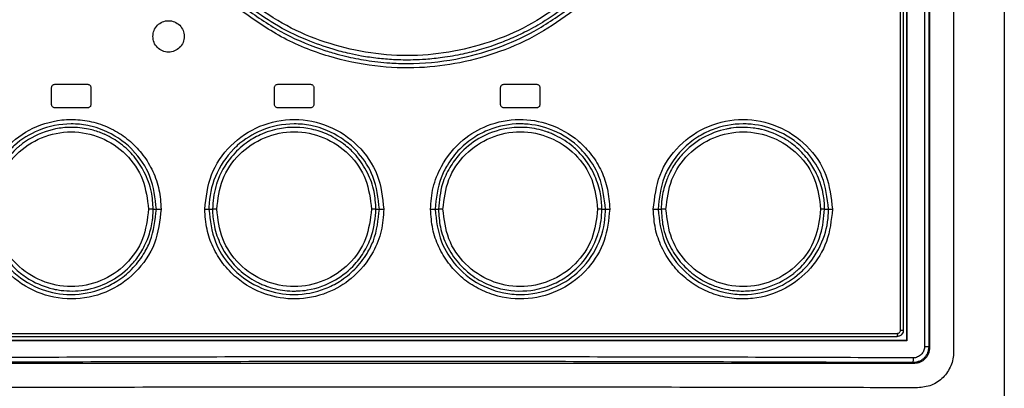
# Model space of a CAD drawing. Extents: x 0 to 16.5, y 0 to 11.7.
# Drawn here: x 3.8 to 4, y 9.9 to 10 of the extents above; entities that cross this region are included whole.
import ezdxf

# ---------------------------------------------------------------- set-up
doc = ezdxf.new("R2010")
doc.units = 0
doc.linetypes.add('SLD-SOLID', pattern=[0])
doc.layers.get('0').update_dxf_attribs({"linetype": 'CONTINUOUS'})

msp = doc.modelspace()

# ---------------------------------------------------------------- linework, layer by layer
at = {"color": 7, "linetype": 'SLD-SOLID'}
for p, q in [((4.03203, 10.53519), (4.03203, 9.02432)), ((4.01535, 10.35062), (4.01535, 9.92631)), ((4.01622, 10.35062), (4.01622, 9.92631)), ((4.01638, 10.35079), (4.01638, 9.92615)), ((4.01158, 10.34926), (4.01158, 9.92767)), ((4.01169, 10.34938), (4.01169, 9.92756)), ((4.02142, 10.34955), (4.02142, 9.92527)), ((4.01034, 9.92981), (4.01034, 10.34746)), ((4.01092, 10.34746), (4.01092, 9.92981)), ((3.83294, 9.97689), (3.83294, 9.98049)), ((3.83359, 9.98115), (3.84048, 9.98115)), ((3.84114, 9.98049), (3.84114, 9.97689)), ((3.87953, 9.97689), (3.87953, 9.98049)), ((3.88018, 9.98115), (3.88707, 9.98115)), ((3.88773, 9.98049), (3.88773, 9.97689)), ((3.92677, 9.97689), (3.92677, 9.98049)), ((3.92743, 9.98115), (3.93432, 9.98115)), ((3.93497, 9.98049), (3.93497, 9.97689)), ((3.84048, 9.97623), (3.83359, 9.97623)), ((3.88707, 9.97623), (3.88018, 9.97623)), ((3.93432, 9.97623), (3.92743, 9.97623)), ((3.85416, 9.95507), (3.85483, 9.95507)), ((3.86581, 9.95507), (3.86657, 9.95507)), ((3.90072, 9.95507), (3.90143, 9.95507)), ((3.91306, 9.95507), (3.91378, 9.95507)), ((3.94793, 9.95507), (3.94869, 9.95507)), ((3.95966, 9.95507), (3.96034, 9.95507)), ((3.99447, 9.95507), (3.99529, 9.95507)), ((4.01169, 9.92756), (4.01158, 9.92767)), ((4.01638, 9.92615), (4.01622, 9.92631)), ((4.0131, 9.92287), (3.80139, 9.92287)), ((4.0137, 9.92313), (4.01293, 9.92304)), ((4.0131, 9.92287), (4.01293, 9.92304))]:
    msp.add_line(p, q, dxfattribs=at)
for points, knots in [([(3.93979, 9.99806), (3.93739, 9.99642), (3.93258, 9.99313), (3.92447, 9.98976), (3.91598, 9.98762), (3.90725, 9.98689), (3.89852, 9.98762), (3.89003, 9.98976), (3.88192, 9.99313), (3.87711, 9.99642), (3.87471, 9.99806)], [0, 0, 0, 0, 0.124999, 0.250067, 0.375109, 0.50002, 0.624927, 0.749958, 0.875014, 1, 1, 1, 1]), ([(3.94202, 9.99656), (3.93965, 9.99487), (3.93483, 9.99143), (3.92676, 9.98782), (3.91835, 9.98544), (3.90956, 9.98438), (3.9003, 9.98472), (3.89051, 9.98679), (3.88093, 9.99062), (3.87523, 9.99463), (3.87248, 9.99656)], [0, 0, 0, 0, 0.1165022, 0.2369456, 0.3519315, 0.4658563, 0.5902687, 0.7216499, 0.8655362, 1, 1, 1, 1]), ([(3.87302, 9.99728), (3.87553, 9.99551), (3.88055, 9.99195), (3.88716, 9.98912), (3.89182, 9.98765), (3.89498, 9.98682), (3.89884, 9.98606), (3.90316, 9.98558), (3.90943, 9.98538), (3.91705, 9.98607), (3.92596, 9.98851), (3.93414, 9.99209), (3.93897, 9.99551), (3.94148, 9.99728)], [0, 0, 0, 0, 0.124898, 0.250031, 0.290481, 0.323709, 0.383082, 0.450283, 0.500369, 0.638415, 0.75993, 0.875119, 1, 1, 1, 1]), ([(3.94032, 9.99733), (3.93874, 9.9962), (3.93599, 9.99424), (3.93222, 9.9922), (3.92909, 9.99073), (3.92595, 9.98946), (3.92247, 9.98832), (3.91862, 9.98736), (3.91488, 9.9867), (3.9114, 9.98634), (3.90799, 9.98618), (3.90464, 9.98623), (3.90105, 9.98653), (3.89798, 9.98697), (3.89487, 9.98759), (3.891, 9.98861), (3.88568, 9.99051), (3.87973, 9.99341), (3.87593, 9.99609), (3.87417, 9.99733)], [0, 0, 0, 0, 0.082331, 0.1425031, 0.1804791, 0.2286457, 0.2855487, 0.3350602, 0.3963756, 0.4456385, 0.4828369, 0.5404442, 0.5871013, 0.6348196, 0.6712164, 0.7214001, 0.8036021, 0.9093182, 1, 1, 1, 1]), ([(3.85409, 9.99115), (3.85414, 9.99158), (3.85424, 9.99243), (3.85499, 9.99352), (3.85608, 9.99426), (3.85737, 9.99451), (3.85867, 9.99426), (3.85975, 9.99352), (3.86051, 9.99243), (3.8606, 9.99158), (3.86065, 9.99115)], [0, 0, 0, 0, 0.124732, 0.249036, 0.374553, 0.500191, 0.625917, 0.75114, 0.875654, 1, 1, 1, 1]), ([(3.86065, 9.99115), (3.8606, 9.99072), (3.8605, 9.98986), (3.85975, 9.98877), (3.85866, 9.98804), (3.85737, 9.98778), (3.85607, 9.98804), (3.85499, 9.98877), (3.85424, 9.98987), (3.85414, 9.99072), (3.85409, 9.99115)], [0, 0, 0, 0, 0.124756, 0.249051, 0.374543, 0.500173, 0.625923, 0.751175, 0.875687, 1, 1, 1, 1]), ([(3.83294, 9.98049), (3.83295, 9.98058), (3.83297, 9.98075), (3.83312, 9.98097), (3.83334, 9.98112), (3.83351, 9.98114), (3.83359, 9.98115)], [0, 0, 0, 0, 0.248567, 0.498705, 0.749245, 1, 1, 1, 1]), ([(3.84048, 9.98115), (3.84057, 9.98114), (3.84074, 9.98112), (3.84096, 9.98097), (3.84111, 9.98075), (3.84113, 9.98058), (3.84114, 9.98049)], [0, 0, 0, 0, 0.2485249, 0.4999843, 0.7498144, 1, 1, 1, 1]), ([(3.87953, 9.98049), (3.87954, 9.98058), (3.87955, 9.98075), (3.87971, 9.98097), (3.87992, 9.98112), (3.8801, 9.98114), (3.88018, 9.98115)], [0, 0, 0, 0, 0.24892, 0.499896, 0.750221, 1, 1, 1, 1]), ([(3.88707, 9.98115), (3.88716, 9.98114), (3.88733, 9.98112), (3.88754, 9.98097), (3.8877, 9.98075), (3.88772, 9.98058), (3.88773, 9.98049)], [0, 0, 0, 0, 0.248323, 0.500012, 0.749621, 1, 1, 1, 1]), ([(3.92677, 9.98049), (3.92678, 9.98058), (3.9268, 9.98075), (3.92695, 9.98097), (3.92717, 9.98112), (3.92734, 9.98114), (3.92743, 9.98115)], [0, 0, 0, 0, 0.248939, 0.499893, 0.750238, 1, 1, 1, 1]), ([(3.93432, 9.98115), (3.9344, 9.98114), (3.93457, 9.98112), (3.93479, 9.98097), (3.93495, 9.98075), (3.93496, 9.98058), (3.93497, 9.98049)], [0, 0, 0, 0, 0.248337, 0.500008, 0.749639, 1, 1, 1, 1]), ([(3.83359, 9.97623), (3.83351, 9.97624), (3.83334, 9.97626), (3.83312, 9.97641), (3.83297, 9.97663), (3.83295, 9.9768), (3.83294, 9.97689)], [0, 0, 0, 0, 0.249117, 0.500802, 0.749768, 1, 1, 1, 1]), ([(3.84114, 9.97689), (3.84113, 9.9768), (3.84111, 9.97663), (3.84096, 9.97641), (3.84074, 9.97626), (3.84057, 9.97624), (3.84048, 9.97623)], [0, 0, 0, 0, 0.248745, 0.49992, 0.750034, 1, 1, 1, 1]), ([(3.88018, 9.97623), (3.8801, 9.97624), (3.87992, 9.97626), (3.87971, 9.97641), (3.87955, 9.97663), (3.87954, 9.9768), (3.87953, 9.97689)], [0, 0, 0, 0, 0.248341, 0.500012, 0.749641, 1, 1, 1, 1]), ([(3.88773, 9.97689), (3.88772, 9.9768), (3.8877, 9.97663), (3.88754, 9.97641), (3.88733, 9.97626), (3.88716, 9.97624), (3.88707, 9.97623)], [0, 0, 0, 0, 0.248939, 0.499893, 0.750238, 1, 1, 1, 1]), ([(3.92743, 9.97623), (3.92734, 9.97624), (3.92717, 9.97626), (3.92695, 9.97641), (3.9268, 9.97663), (3.92678, 9.9768), (3.92677, 9.97689)], [0, 0, 0, 0, 0.248323, 0.500012, 0.749621, 1, 1, 1, 1]), ([(3.93497, 9.97689), (3.93496, 9.9768), (3.93494, 9.97663), (3.93479, 9.97641), (3.93458, 9.97626), (3.9344, 9.97624), (3.93432, 9.97623)], [0, 0, 0, 0, 0.2489199, 0.4998956, 0.7502215, 1, 1, 1, 1]), ([(3.81838, 9.95507), (3.81863, 9.95737), (3.81912, 9.96184), (3.82277, 9.96768), (3.82813, 9.97201), (3.83394, 9.97382), (3.83892, 9.97385), (3.84275, 9.97307), (3.84632, 9.97152), (3.8495, 9.96928), (3.85216, 9.96641), (3.8542, 9.963), (3.85555, 9.95915), (3.85573, 9.95643), (3.85581, 9.95507)], [0, 0, 0, 0, 0.117235, 0.227262, 0.341898, 0.46445, 0.530333, 0.595846, 0.662971, 0.728196, 0.793683, 0.861633, 0.930311, 1, 1, 1, 1]), ([(3.86493, 9.95507), (3.86521, 9.95751), (3.86577, 9.96241), (3.87008, 9.96865), (3.87628, 9.97282), (3.88365, 9.97429), (3.89101, 9.97282), (3.89721, 9.96865), (3.90152, 9.96241), (3.90209, 9.95751), (3.90236, 9.95507)], [0, 0, 0, 0, 0.124475, 0.249829, 0.374853, 0.500029, 0.625375, 0.749867, 0.875507, 1, 1, 1, 1]), ([(3.91213, 9.95507), (3.91224, 9.95659), (3.91245, 9.95969), (3.91456, 9.96484), (3.91836, 9.96956), (3.92416, 9.97296), (3.93052, 9.97419), (3.93727, 9.97309), (3.94242, 9.97013), (3.94588, 9.96648), (3.94794, 9.96305), (3.94929, 9.9592), (3.94948, 9.95648), (3.94957, 9.95507)], [0, 0, 0, 0, 0.077778, 0.158267, 0.280741, 0.38064, 0.496802, 0.605067, 0.724124, 0.793571, 0.860951, 0.927751, 1, 1, 1, 1]), ([(3.95868, 9.95507), (3.95896, 9.9575), (3.95952, 9.96239), (3.96383, 9.96864), (3.97003, 9.97282), (3.97741, 9.97429), (3.98479, 9.97282), (3.99098, 9.96863), (3.99529, 9.96239), (3.99584, 9.9575), (3.99612, 9.95507)], [0, 0, 0, 0, 0.123956, 0.249137, 0.374542, 0.499971, 0.62547, 0.75106, 0.876162, 1, 1, 1, 1]), ([(3.85483, 9.95507), (3.85457, 9.9574), (3.85405, 9.96194), (3.85132, 9.96593), (3.84808, 9.96923), (3.84533, 9.97106), (3.84203, 9.97219), (3.83976, 9.97272), (3.83587, 9.9731), (3.83037, 9.97202), (3.8264, 9.96952), (3.8247, 9.96794), (3.82282, 9.96607), (3.82038, 9.96241), (3.81927, 9.95781), (3.81922, 9.95548), (3.81921, 9.95507)], [0, 0, 0, 0, 0.124777, 0.242991, 0.249522, 0.374272, 0.415043, 0.437159, 0.49984, 0.624794, 0.731698, 0.747859, 0.749988, 0.874742, 0.977833, 1, 1, 1, 1]), ([(3.85416, 9.95507), (3.85409, 9.95627), (3.85393, 9.95895), (3.85253, 9.96272), (3.85029, 9.96614), (3.84748, 9.9688), (3.84527, 9.97012), (3.8441, 9.97064), (3.84403, 9.97068), (3.84374, 9.97081), (3.84263, 9.97126), (3.84036, 9.97194), (3.83765, 9.97222), (3.83534, 9.97208), (3.83227, 9.97163), (3.82921, 9.97041), (3.82685, 9.96875), (3.82609, 9.96813), (3.82534, 9.96748), (3.82465, 9.96679), (3.82406, 9.9661), (3.82391, 9.96592), (3.82387, 9.96587), (3.82386, 9.96585), (3.82253, 9.96422), (3.82054, 9.96072), (3.82019, 9.95684), (3.82002, 9.95507)], [0, 0, 0, 0, 0.067066, 0.149737, 0.221894, 0.294447, 0.364811, 0.364958, 0.36617, 0.369588, 0.382597, 0.433295, 0.502223, 0.534, 0.563026, 0.67642, 0.713782, 0.72506, 0.731393, 0.769568, 0.779466, 0.782117, 0.782869, 0.783101, 0.783237, 0.901025, 1, 1, 1, 1]), ([(3.82086, 9.95507), (3.82111, 9.95718), (3.82162, 9.96141), (3.82532, 9.96681), (3.83069, 9.97035), (3.83702, 9.97166), (3.84335, 9.97035), (3.84872, 9.96681), (3.85242, 9.96141), (3.85293, 9.95718), (3.85318, 9.95507)], [0, 0, 0, 0, 0.125061, 0.249987, 0.375042, 0.500169, 0.62526, 0.750218, 0.875031, 1, 1, 1, 1]), ([(3.90143, 9.95507), (3.90117, 9.9574), (3.90069, 9.96167), (3.89808, 9.96569), (3.89492, 9.96908), (3.89193, 9.97106), (3.88863, 9.97219), (3.88636, 9.97272), (3.88246, 9.9731), (3.87695, 9.97201), (3.87297, 9.96951), (3.87128, 9.96792), (3.86941, 9.96605), (3.86682, 9.96218), (3.86583, 9.95753), (3.86581, 9.95521), (3.86581, 9.95507)], [0, 0, 0, 0, 0.124885, 0.228555, 0.249939, 0.374771, 0.41539, 0.437671, 0.500327, 0.625155, 0.732681, 0.748427, 0.750236, 0.874954, 0.992268, 1, 1, 1, 1]), ([(3.90072, 9.95507), (3.90064, 9.95631), (3.90048, 9.95893), (3.89905, 9.96279), (3.89693, 9.96602), (3.89414, 9.96871), (3.891, 9.97065), (3.88636, 9.97222), (3.88133, 9.9723), (3.87673, 9.97085), (3.87329, 9.96883), (3.86989, 9.96564), (3.86814, 9.96252), (3.86748, 9.96055), (3.86747, 9.96053), (3.86745, 9.96047), (3.86737, 9.96021), (3.86706, 9.95921), (3.86667, 9.95746), (3.8666, 9.95587), (3.86657, 9.95507)], [0, 0, 0, 0, 0.069594, 0.146702, 0.22748, 0.284076, 0.362894, 0.43214, 0.557257, 0.636717, 0.70027, 0.779631, 0.895623, 0.895658, 0.895934, 0.896702, 0.899604, 0.910877, 0.955289, 1, 1, 1, 1]), ([(3.86746, 9.95507), (3.86771, 9.95718), (3.86821, 9.9614), (3.87191, 9.96681), (3.87728, 9.97035), (3.88362, 9.97167), (3.88996, 9.97035), (3.89533, 9.9668), (3.89903, 9.9614), (3.89953, 9.95718), (3.89979, 9.95507)], [0, 0, 0, 0, 0.1250473, 0.2499357, 0.3749655, 0.5000502, 0.6251211, 0.7501185, 0.8749748, 1, 1, 1, 1]), ([(3.94869, 9.95507), (3.94843, 9.9574), (3.94794, 9.96165), (3.94534, 9.96567), (3.94219, 9.96907), (3.93811, 9.97178), (3.93357, 9.9728), (3.93128, 9.97287), (3.93098, 9.97287), (3.93089, 9.97288), (3.92867, 9.97287), (3.92531, 9.97224), (3.92112, 9.97012), (3.91807, 9.96768), (3.91606, 9.96509), (3.91491, 9.963), (3.91358, 9.96007), (3.9133, 9.95732), (3.91306, 9.95507)], [0, 0, 0, 0, 0.124909, 0.227491, 0.249979, 0.374773, 0.483497, 0.495444, 0.498588, 0.499706, 0.499843, 0.618201, 0.678742, 0.751387, 0.826973, 0.853213, 0.87968, 1, 1, 1, 1]), ([(3.94793, 9.95507), (3.94793, 9.95508), (3.94793, 9.95523), (3.94791, 9.95644), (3.94761, 9.95896), (3.94635, 9.96261), (3.94456, 9.96542), (3.94294, 9.96716), (3.94117, 9.96879), (3.93931, 9.97), (3.93754, 9.97079), (3.93705, 9.97099), (3.93685, 9.97106), (3.93679, 9.97109), (3.93676, 9.9711), (3.93675, 9.9711), (3.93675, 9.9711), (3.93675, 9.9711), (3.93675, 9.9711), (3.93675, 9.9711), (3.93674, 9.97111), (3.93667, 9.97113), (3.93619, 9.9713), (3.93443, 9.97186), (3.93247, 9.97214), (3.93092, 9.97215), (3.93072, 9.97215), (3.9307, 9.97215), (3.93069, 9.97215), (3.93069, 9.97215), (3.93066, 9.97215), (3.93047, 9.97215), (3.9296, 9.97212), (3.9267, 9.97183), (3.92237, 9.97027), (3.91846, 9.96709), (3.91601, 9.96375), (3.91422, 9.95991), (3.91394, 9.95687), (3.91378, 9.95507)], [0, 0, 0, 0, 0.000838, 0.008026, 0.067773, 0.142367, 0.222674, 0.252286, 0.275595, 0.357264, 0.375263, 0.384269, 0.386521, 0.387647, 0.387928, 0.388069, 0.388104, 0.388122, 0.388126, 0.388128, 0.38813, 0.388935, 0.392236, 0.416583, 0.492203, 0.502012, 0.503287, 0.503448, 0.503468, 0.50347, 0.503471, 0.505216, 0.514107, 0.552108, 0.668837, 0.76559, 0.829924, 0.899708, 1, 1, 1, 1]), ([(3.91471, 9.95507), (3.91496, 9.95718), (3.91547, 9.9614), (3.91917, 9.9668), (3.92454, 9.97035), (3.93088, 9.97167), (3.93722, 9.97035), (3.94259, 9.96681), (3.94629, 9.9614), (3.94679, 9.95718), (3.94704, 9.95507)], [0, 0, 0, 0, 0.125011, 0.249859, 0.374859, 0.499935, 0.625019, 0.75005, 0.874944, 1, 1, 1, 1]), ([(3.99529, 9.95507), (3.99503, 9.95741), (3.99454, 9.96165), (3.99194, 9.96568), (3.98879, 9.96907), (3.98471, 9.97178), (3.98019, 9.9728), (3.97788, 9.97287), (3.97756, 9.97287), (3.97526, 9.97287), (3.97187, 9.97223), (3.9677, 9.9701), (3.96474, 9.96773), (3.96244, 9.96481), (3.96027, 9.96067), (3.95991, 9.95734), (3.95966, 9.95507)], [0, 0, 0, 0, 0.124938, 0.226965, 0.25008, 0.374943, 0.48308, 0.495201, 0.499556, 0.500106, 0.619343, 0.680169, 0.75122, 0.821723, 0.878985, 1, 1, 1, 1]), ([(3.99447, 9.95507), (3.99447, 9.95527), (3.99446, 9.95643), (3.99431, 9.95767), (3.99381, 9.95997), (3.99326, 9.96153), (3.99206, 9.96391), (3.99064, 9.96604), (3.98841, 9.96824), (3.98534, 9.97036), (3.98293, 9.97132), (3.9811, 9.97175), (3.98054, 9.97187), (3.97842, 9.97222), (3.97636, 9.97219), (3.97451, 9.97191), (3.97249, 9.97154), (3.96881, 9.97016), (3.96516, 9.96723), (3.96311, 9.96451), (3.96216, 9.96279), (3.96172, 9.96181), (3.9615, 9.96126), (3.96103, 9.96001), (3.96067, 9.95867), (3.96045, 9.95707), (3.96036, 9.95619), (3.96034, 9.95548), (3.96034, 9.95507)], [0, 0, 0, 0, 0.011243, 0.065001, 0.069159, 0.143002, 0.156859, 0.21832, 0.285472, 0.331225, 0.427241, 0.428204, 0.436404, 0.459717, 0.548504, 0.550275, 0.564811, 0.663629, 0.766622, 0.822754, 0.853314, 0.876219, 0.882974, 0.886598, 0.950639, 0.960099, 0.976938, 1, 1, 1, 1]), ([(3.96132, 9.95507), (3.96157, 9.95718), (3.96207, 9.96141), (3.96578, 9.96681), (3.97114, 9.97035), (3.97748, 9.97166), (3.98381, 9.97035), (3.98918, 9.96681), (3.99288, 9.96141), (3.99339, 9.95718), (3.99364, 9.95507)], [0, 0, 0, 0, 0.124955, 0.249761, 0.374724, 0.49982, 0.624948, 0.750005, 0.874934, 1, 1, 1, 1]), ([(3.85581, 9.95507), (3.85554, 9.95263), (3.85498, 9.94774), (3.85067, 9.9415), (3.84447, 9.93731), (3.83708, 9.93585), (3.82971, 9.93732), (3.82351, 9.94151), (3.81921, 9.94775), (3.81865, 9.95264), (3.81838, 9.95507)], [0, 0, 0, 0, 0.123956, 0.249137, 0.374542, 0.499971, 0.62547, 0.75106, 0.876162, 1, 1, 1, 1]), ([(3.81921, 9.95507), (3.81947, 9.95273), (3.81996, 9.94848), (3.82256, 9.94446), (3.82571, 9.94106), (3.82979, 9.93836), (3.83431, 9.93734), (3.83662, 9.93726), (3.83693, 9.93726), (3.83924, 9.93726), (3.84263, 9.93791), (3.8468, 9.94003), (3.84976, 9.9424), (3.85206, 9.94532), (3.85423, 9.94946), (3.85459, 9.9528), (3.85483, 9.95507)], [0, 0, 0, 0, 0.124938, 0.226965, 0.25008, 0.374943, 0.48308, 0.495201, 0.499556, 0.500106, 0.619343, 0.680169, 0.75122, 0.821723, 0.878985, 1, 1, 1, 1]), ([(3.82002, 9.95507), (3.82003, 9.95487), (3.82004, 9.95371), (3.82019, 9.95247), (3.82069, 9.95017), (3.82123, 9.9486), (3.82244, 9.94623), (3.82386, 9.94409), (3.82609, 9.94189), (3.82916, 9.93978), (3.83157, 9.93881), (3.83339, 9.93839), (3.83396, 9.93827), (3.83608, 9.93792), (3.83814, 9.93794), (3.83999, 9.93823), (3.84201, 9.9386), (3.84569, 9.93997), (3.84934, 9.94291), (3.85139, 9.94563), (3.85234, 9.94734), (3.85278, 9.94833), (3.853, 9.94888), (3.85347, 9.95012), (3.85383, 9.95147), (3.85405, 9.95306), (3.85414, 9.95394), (3.85416, 9.95466), (3.85416, 9.95507)], [0, 0, 0, 0, 0.011243, 0.065001, 0.069159, 0.143002, 0.156859, 0.21832, 0.285472, 0.331225, 0.427241, 0.428204, 0.436404, 0.459717, 0.548504, 0.550275, 0.564811, 0.663629, 0.766622, 0.822754, 0.853314, 0.876219, 0.882974, 0.886598, 0.950639, 0.960099, 0.976938, 1, 1, 1, 1]), ([(3.85318, 9.95507), (3.85293, 9.95295), (3.85242, 9.94873), (3.84872, 9.94333), (3.84335, 9.93978), (3.83702, 9.93847), (3.83069, 9.93978), (3.82532, 9.94332), (3.82162, 9.94873), (3.82111, 9.95295), (3.82086, 9.95507)], [0, 0, 0, 0, 0.124955, 0.249761, 0.374724, 0.49982, 0.624948, 0.750005, 0.874934, 1, 1, 1, 1]), ([(3.85416, 9.95507), (3.85412, 9.95507), (3.85403, 9.95507), (3.85379, 9.95507), (3.85349, 9.95507), (3.85328, 9.95507), (3.85318, 9.95507)], [0, 0, 0, 0, 0.243485, 0.5, 0.756515, 1, 1, 1, 1]), ([(3.85483, 9.95507), (3.85488, 9.95507), (3.85497, 9.95507), (3.85521, 9.95507), (3.8555, 9.95507), (3.85571, 9.95507), (3.85581, 9.95507)], [0, 0, 0, 0, 0.243516, 0.500006, 0.756492, 1, 1, 1, 1]), ([(3.90236, 9.95507), (3.90226, 9.95355), (3.90205, 9.95046), (3.89995, 9.94532), (3.89617, 9.9406), (3.89037, 9.93719), (3.88403, 9.93595), (3.87729, 9.93703), (3.87214, 9.93996), (3.86865, 9.94362), (3.86656, 9.94707), (3.86521, 9.95093), (3.86502, 9.95366), (3.86493, 9.95507)], [0, 0, 0, 0, 0.0773212, 0.1576183, 0.2802757, 0.3799152, 0.4960831, 0.6038699, 0.7229008, 0.7925181, 0.8609218, 0.9278267, 1, 1, 1, 1]), ([(3.86493, 9.95507), (3.86502, 9.95507), (3.86521, 9.95507), (3.86547, 9.95507), (3.86569, 9.95507), (3.86577, 9.95507), (3.86581, 9.95507)], [0, 0, 0, 0, 0.246062, 0.502094, 0.75701, 1, 1, 1, 1]), ([(3.86581, 9.95507), (3.86607, 9.95273), (3.86655, 9.94848), (3.86916, 9.94446), (3.87231, 9.94107), (3.87639, 9.93835), (3.88092, 9.93734), (3.88322, 9.93726), (3.88352, 9.93726), (3.8836, 9.93726), (3.88582, 9.93726), (3.88919, 9.9379), (3.89338, 9.94002), (3.89643, 9.94246), (3.89844, 9.94504), (3.89959, 9.94713), (3.90092, 9.95007), (3.9012, 9.95282), (3.90143, 9.95507)], [0, 0, 0, 0, 0.124907, 0.227479, 0.249976, 0.374774, 0.483516, 0.49546, 0.498599, 0.499714, 0.499849, 0.618201, 0.678739, 0.751389, 0.82696, 0.853205, 0.87968, 1, 1, 1, 1]), ([(3.86746, 9.95507), (3.86736, 9.95507), (3.86717, 9.95507), (3.86691, 9.95507), (3.86669, 9.95507), (3.86661, 9.95507), (3.86657, 9.95507)], [0, 0, 0, 0, 0.243003, 0.497961, 0.754006, 1, 1, 1, 1]), ([(3.86657, 9.95507), (3.86657, 9.95505), (3.86657, 9.95491), (3.86659, 9.9537), (3.86689, 9.95118), (3.86815, 9.94753), (3.86994, 9.94472), (3.87156, 9.94297), (3.87333, 9.94135), (3.87519, 9.94014), (3.87696, 9.93934), (3.87744, 9.93915), (3.87765, 9.93907), (3.87771, 9.93905), (3.87774, 9.93904), (3.87775, 9.93904), (3.87775, 9.93904), (3.87775, 9.93904), (3.87775, 9.93904), (3.87775, 9.93904), (3.87776, 9.93903), (3.87783, 9.939), (3.87831, 9.93883), (3.88007, 9.93828), (3.88203, 9.938), (3.88358, 9.93798), (3.88378, 9.93798), (3.8838, 9.93798), (3.88381, 9.93798), (3.88381, 9.93798), (3.88384, 9.93798), (3.88403, 9.93799), (3.88489, 9.93801), (3.8878, 9.9383), (3.89213, 9.93987), (3.89604, 9.94305), (3.89849, 9.94638), (3.90028, 9.95022), (3.90056, 9.95327), (3.90072, 9.95507)], [0, 0, 0, 0, 0.000838, 0.008026, 0.067773, 0.142367, 0.222674, 0.252286, 0.275595, 0.357264, 0.375263, 0.384269, 0.386521, 0.387647, 0.387928, 0.388069, 0.388104, 0.388122, 0.388126, 0.388128, 0.38813, 0.388935, 0.392236, 0.416583, 0.492203, 0.502012, 0.503287, 0.503448, 0.503468, 0.50347, 0.503471, 0.505216, 0.514107, 0.552108, 0.668837, 0.76559, 0.829924, 0.899708, 1, 1, 1, 1]), ([(3.89979, 9.95507), (3.89953, 9.95296), (3.89903, 9.94874), (3.89533, 9.94333), (3.88996, 9.93979), (3.88362, 9.93847), (3.87728, 9.93978), (3.87191, 9.94333), (3.86821, 9.94873), (3.86771, 9.95296), (3.86746, 9.95507)], [0, 0, 0, 0, 0.125011, 0.249859, 0.374859, 0.499935, 0.625019, 0.75005, 0.874944, 1, 1, 1, 1]), ([(3.90072, 9.95507), (3.90068, 9.95507), (3.90059, 9.95507), (3.90036, 9.95507), (3.90009, 9.95507), (3.89988, 9.95507), (3.89979, 9.95507)], [0, 0, 0, 0, 0.244035, 0.500051, 0.75604, 1, 1, 1, 1]), ([(3.90143, 9.95507), (3.90148, 9.95507), (3.90156, 9.95507), (3.90179, 9.95507), (3.90207, 9.95507), (3.90227, 9.95507), (3.90236, 9.95507)], [0, 0, 0, 0, 0.243948, 0.499895, 0.755898, 1, 1, 1, 1]), ([(3.91213, 9.95507), (3.91223, 9.95507), (3.91243, 9.95507), (3.91271, 9.95507), (3.91294, 9.95507), (3.91302, 9.95507), (3.91306, 9.95507)], [0, 0, 0, 0, 0.244105, 0.500109, 0.756055, 1, 1, 1, 1]), ([(3.94957, 9.95507), (3.94934, 9.95284), (3.94888, 9.9484), (3.94521, 9.94239), (3.93961, 9.93798), (3.93254, 9.93594), (3.92628, 9.93661), (3.92164, 9.93862), (3.9184, 9.94086), (3.91578, 9.94378), (3.91373, 9.94714), (3.9124, 9.95098), (3.91223, 9.95368), (3.91213, 9.95507)], [0, 0, 0, 0, 0.113368, 0.226547, 0.349381, 0.470692, 0.594592, 0.66287, 0.728352, 0.794238, 0.862276, 0.928975, 1, 1, 1, 1]), ([(3.91306, 9.95507), (3.91333, 9.95274), (3.91381, 9.94847), (3.91642, 9.94445), (3.91958, 9.94106), (3.92257, 9.93908), (3.92587, 9.93795), (3.92814, 9.93741), (3.93204, 9.93703), (3.93755, 9.93813), (3.94153, 9.94063), (3.94322, 9.94222), (3.94509, 9.94408), (3.94768, 9.94795), (3.94867, 9.9526), (3.94869, 9.95492), (3.94869, 9.95507)], [0, 0, 0, 0, 0.124888, 0.228563, 0.249944, 0.374777, 0.415388, 0.437677, 0.500332, 0.625155, 0.732666, 0.748418, 0.750232, 0.874952, 0.992258, 1, 1, 1, 1]), ([(3.91378, 9.95507), (3.91386, 9.95382), (3.91402, 9.9512), (3.91545, 9.94734), (3.91757, 9.94412), (3.92036, 9.94143), (3.92349, 9.93948), (3.92814, 9.93792), (3.93317, 9.93783), (3.93777, 9.93929), (3.94121, 9.94131), (3.94461, 9.94449), (3.94636, 9.94762), (3.94702, 9.94959), (3.94703, 9.9496), (3.94705, 9.94967), (3.94713, 9.94992), (3.94744, 9.95092), (3.94783, 9.95268), (3.9479, 9.95427), (3.94793, 9.95507)], [0, 0, 0, 0, 0.069594, 0.146702, 0.22748, 0.284076, 0.362894, 0.43214, 0.557257, 0.636717, 0.70027, 0.779631, 0.895623, 0.895658, 0.895934, 0.896702, 0.899604, 0.910877, 0.955289, 1, 1, 1, 1]), ([(3.91471, 9.95507), (3.91461, 9.95507), (3.91441, 9.95507), (3.91414, 9.95507), (3.91391, 9.95507), (3.91382, 9.95507), (3.91378, 9.95507)], [0, 0, 0, 0, 0.24396, 0.499949, 0.755965, 1, 1, 1, 1]), ([(3.94704, 9.95507), (3.94679, 9.95296), (3.94629, 9.94873), (3.94259, 9.94333), (3.93722, 9.93978), (3.93088, 9.93847), (3.92454, 9.93978), (3.91917, 9.94333), (3.91547, 9.94873), (3.91496, 9.95296), (3.91471, 9.95507)], [0, 0, 0, 0, 0.1250473, 0.2499357, 0.3749655, 0.5000502, 0.6251211, 0.7501185, 0.8749748, 1, 1, 1, 1]), ([(3.94793, 9.95507), (3.94789, 9.95507), (3.9478, 9.95507), (3.94759, 9.95507), (3.94733, 9.95507), (3.94714, 9.95507), (3.94704, 9.95507)], [0, 0, 0, 0, 0.245994, 0.502039, 0.756997, 1, 1, 1, 1]), ([(3.94869, 9.95507), (3.94873, 9.95507), (3.94881, 9.95507), (3.94902, 9.95507), (3.94928, 9.95507), (3.94948, 9.95507), (3.94957, 9.95507)], [0, 0, 0, 0, 0.24299, 0.497906, 0.753939, 1, 1, 1, 1]), ([(3.99612, 9.95507), (3.99587, 9.95276), (3.99537, 9.94829), (3.99173, 9.94245), (3.98636, 9.93812), (3.98056, 9.93632), (3.97558, 9.93629), (3.97175, 9.93707), (3.96818, 9.93862), (3.965, 9.94085), (3.96234, 9.94373), (3.96029, 9.94714), (3.95894, 9.95099), (3.95877, 9.9537), (3.95868, 9.95507)], [0, 0, 0, 0, 0.117235, 0.227262, 0.341898, 0.46445, 0.530333, 0.595846, 0.662971, 0.728196, 0.793683, 0.861633, 0.930311, 1, 1, 1, 1]), ([(3.95868, 9.95507), (3.95879, 9.95507), (3.959, 9.95507), (3.95929, 9.95507), (3.95953, 9.95507), (3.95962, 9.95507), (3.95966, 9.95507)], [0, 0, 0, 0, 0.24351, 0.499997, 0.756486, 1, 1, 1, 1]), ([(3.95966, 9.95507), (3.95993, 9.95274), (3.96045, 9.94819), (3.96318, 9.94421), (3.96642, 9.9409), (3.96917, 9.93907), (3.97247, 9.93795), (3.97474, 9.93741), (3.97863, 9.93703), (3.98413, 9.93812), (3.9881, 9.94061), (3.9898, 9.9422), (3.99168, 9.94407), (3.99412, 9.94772), (3.99523, 9.95233), (3.99528, 9.95466), (3.99529, 9.95507)], [0, 0, 0, 0, 0.124777, 0.242991, 0.249522, 0.374272, 0.415043, 0.437159, 0.49984, 0.624794, 0.731698, 0.747859, 0.749988, 0.874742, 0.977833, 1, 1, 1, 1]), ([(3.96034, 9.95507), (3.96041, 9.95387), (3.96057, 9.95119), (3.96197, 9.94741), (3.9642, 9.94399), (3.96702, 9.94133), (3.96923, 9.94002), (3.9704, 9.93949), (3.97047, 9.93946), (3.97076, 9.93933), (3.97187, 9.93887), (3.97414, 9.9382), (3.97685, 9.93792), (3.97916, 9.93805), (3.98223, 9.93851), (3.98528, 9.93973), (3.98765, 9.94138), (3.98841, 9.942), (3.98916, 9.94266), (3.98985, 9.94335), (3.99044, 9.94403), (3.99059, 9.94422), (3.99063, 9.94427), (3.99064, 9.94428), (3.99197, 9.94592), (3.99396, 9.94941), (3.99431, 9.9533), (3.99447, 9.95507)], [0, 0, 0, 0, 0.067066, 0.149737, 0.221894, 0.294447, 0.364811, 0.364958, 0.36617, 0.369588, 0.382597, 0.433295, 0.502223, 0.534, 0.563026, 0.67642, 0.713782, 0.72506, 0.731393, 0.769568, 0.779466, 0.782117, 0.782869, 0.783101, 0.783237, 0.901025, 1, 1, 1, 1]), ([(3.96132, 9.95507), (3.96122, 9.95507), (3.961, 9.95507), (3.96071, 9.95507), (3.96047, 9.95507), (3.96038, 9.95507), (3.96034, 9.95507)], [0, 0, 0, 0, 0.243485, 0.5, 0.756516, 1, 1, 1, 1]), ([(3.99364, 9.95507), (3.99339, 9.95295), (3.99288, 9.94873), (3.98918, 9.94332), (3.98381, 9.93978), (3.97748, 9.93847), (3.97115, 9.93978), (3.96578, 9.94333), (3.96207, 9.94873), (3.96157, 9.95295), (3.96132, 9.95507)], [0, 0, 0, 0, 0.125061, 0.249987, 0.375042, 0.500169, 0.62526, 0.750218, 0.875031, 1, 1, 1, 1]), ([(3.99447, 9.95507), (3.99444, 9.95507), (3.99436, 9.95507), (3.99415, 9.95507), (3.99391, 9.95507), (3.99373, 9.95507), (3.99364, 9.95507)], [0, 0, 0, 0, 0.2491352, 0.5056433, 0.7591579, 1, 1, 1, 1]), ([(3.99529, 9.95507), (3.99533, 9.95507), (3.9954, 9.95507), (3.9956, 9.95507), (3.99585, 9.95507), (3.99603, 9.95507), (3.99612, 9.95507)], [0, 0, 0, 0, 0.240871, 0.494359, 0.750839, 1, 1, 1, 1]), ([(3.80489, 9.92849), (3.82191, 9.92849), (3.85595, 9.92849), (3.90725, 9.92849), (3.95855, 9.92849), (3.99259, 9.92849), (4.00961, 9.92849)], [0, 0, 0, 0, 0.249998, 0.5, 0.749998, 1, 1, 1, 1]), ([(4.01092, 9.92981), (4.01091, 9.92967), (4.01089, 9.92938), (4.01069, 9.92903), (4.01045, 9.92878), (4.01021, 9.92863), (4.00993, 9.92852), (4.00972, 9.9285), (4.00961, 9.92849)], [0, 0, 0, 0, 0.196702, 0.428425, 0.558047, 0.696519, 0.843838, 1, 1, 1, 1]), ([(4.00968, 9.92915), (4.00977, 9.92916), (4.00994, 9.92918), (4.01015, 9.92933), (4.01031, 9.92954), (4.01033, 9.92972), (4.01034, 9.92981)], [0, 0, 0, 0, 0.246742, 0.496925, 0.748555, 1, 1, 1, 1]), ([(4.01535, 9.92631), (4.01534, 9.92616), (4.01532, 9.92587), (4.01512, 9.9253), (4.01469, 9.92468), (4.01406, 9.92425), (4.01349, 9.92405), (4.01319, 9.92403), (4.01305, 9.92403)], [0, 0, 0, 0, 0.123022, 0.249312, 0.498905, 0.749289, 0.876371, 1, 1, 1, 1]), ([(4.01638, 9.92615), (4.01637, 9.92591), (4.01635, 9.92544), (4.01608, 9.92461), (4.01546, 9.92379), (4.01464, 9.92317), (4.01381, 9.9229), (4.01335, 9.92288), (4.0131, 9.92287)], [0, 0, 0, 0, 0.140943, 0.271856, 0.499996, 0.728136, 0.858869, 1, 1, 1, 1]), ([(4.01622, 9.92631), (4.01618, 9.9259), (4.01609, 9.92508), (4.01539, 9.92403), (4.01453, 9.92339), (4.01392, 9.9232), (4.0137, 9.92313)], [0, 0, 0, 0, 0.278199, 0.561675, 0.838049, 1, 1, 1, 1]), ([(4.01305, 9.92403), (3.99546, 9.92409), (3.96028, 9.92421), (3.90725, 9.92425), (3.85422, 9.92421), (3.81904, 9.92409), (3.80145, 9.92403)], [0, 0, 0, 0, 0.250013, 0.500017, 0.750012, 1, 1, 1, 1]), ([(4.02142, 9.92527), (4.0214, 9.92477), (4.02134, 9.92379), (4.02074, 9.92191), (4.01963, 9.92023), (4.01811, 9.91898), (4.01637, 9.91803), (4.01489, 9.91788), (4.01391, 9.91778)], [0, 0, 0, 0, 0.125609, 0.24981, 0.498871, 0.62515, 0.750942, 1, 1, 1, 1]), ([(4.01293, 9.92304), (3.99536, 9.9231), (3.96022, 9.92323), (3.90725, 9.92327), (3.85428, 9.92323), (3.81914, 9.9231), (3.80157, 9.92304)], [0, 0, 0, 0, 0.249998, 0.5, 0.749998, 1, 1, 1, 1]), ([(4.01391, 9.91778), (4.00638, 9.9178), (3.99044, 9.91784), (3.96511, 9.91788), (3.93709, 9.9179), (3.90724, 9.91791), (3.8774, 9.9179), (3.84936, 9.91788), (3.82405, 9.91784), (3.80811, 9.9178), (3.80059, 9.91778)], [0, 0, 0, 0, 0.106301, 0.225068, 0.356301, 0.5, 0.643792, 0.775056, 0.893792, 1, 1, 1, 1])]:
    msp.add_open_spline(points, degree=3, knots=knots, dxfattribs=at)
for points in [[(3.80481, 9.92915), (3.82185, 9.92915), (3.85591, 9.92915), (3.90725, 9.92915), (3.95859, 9.92915), (3.99265, 9.92915), (4.00968, 9.92915)], [(4.00968, 9.92915), (4.00968, 9.92906), (4.00968, 9.92889), (4.00966, 9.92867), (4.00964, 9.92852), (4.00962, 9.9285), (4.00961, 9.92849)], [(4.01034, 9.92981), (4.01042, 9.92981), (4.01058, 9.92981), (4.01077, 9.92981), (4.0109, 9.92981), (4.01092, 9.92981), (4.01092, 9.92981)], [(4.01169, 9.92756), (3.99433, 9.92756), (3.9596, 9.92756), (3.90725, 9.92756), (3.8549, 9.92756), (3.82017, 9.92756), (3.8028, 9.92756)], [(4.01158, 9.92767), (3.99423, 9.92767), (3.95954, 9.92767), (3.90725, 9.92767), (3.85496, 9.92767), (3.82026, 9.92767), (3.80292, 9.92767)], [(4.01622, 9.92631), (4.0162, 9.92631), (4.01617, 9.92631), (4.01597, 9.92631), (4.01569, 9.92631), (4.01547, 9.92631), (4.01535, 9.92631)], [(4.01293, 9.92304), (4.01295, 9.92306), (4.01298, 9.9231), (4.01301, 9.92333), (4.01304, 9.92365), (4.01304, 9.9239), (4.01305, 9.92403)]]:
    msp.add_open_spline(points, degree=3, dxfattribs=at)

doc.saveas('drawing.dxf')
